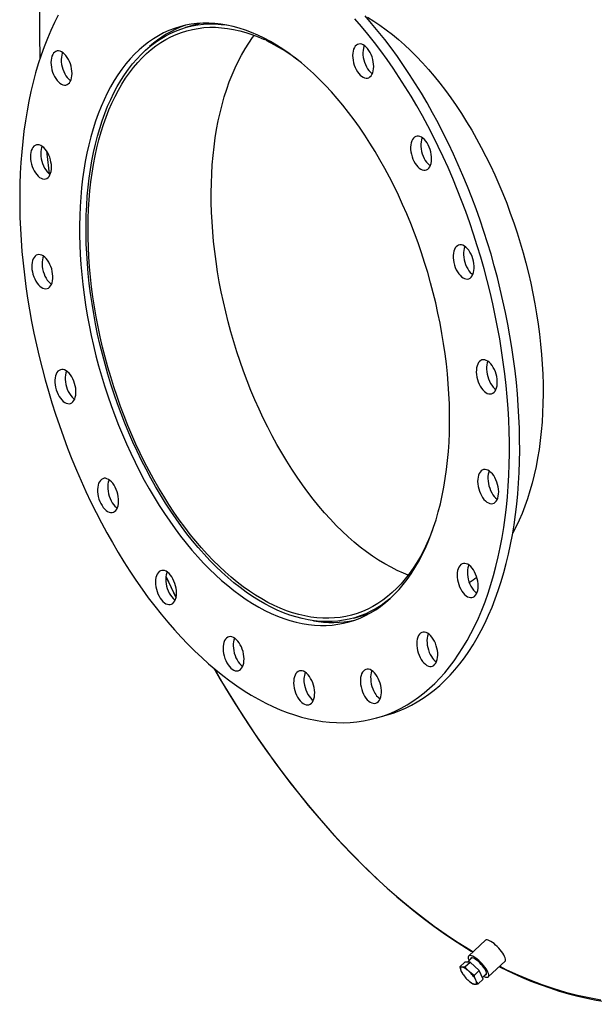
# Model space of a CAD drawing. Units: inches. Extents: x 17 to 357, y 17 to 268.
# Drawn here: x 198 to 221, y 175 to 213 of the extents above; entities that cross this region are included whole.
import ezdxf

# ---------------------------------------------------------------- set-up
doc = ezdxf.new("R2010")
doc.units = ezdxf.units.IN
doc.header["$LTSCALE"] = 34
doc.header["$MEASUREMENT"] = 0

msp = doc.modelspace()

# ---------------------------------------------------------------- linework, layer by layer
at = {"color": 7, "linetype": 'Continuous', "lineweight": 25}
for p, q in [((205.4539, 212.9425), (204.8556, 212.7719)), ((207.9346, 212.2998), (207.9335, 212.3564)), ((207.9346, 212.2998), (208.0044, 212.3197)), ((208.0078, 212.3179), (208.0084, 212.2647)), ((211.4341, 189.6911), (212.0324, 189.8617)), ((212.3301, 185.7872), (212.7309, 185.9014)), ((216.5722, 177.0933), (215.9196, 176.4845)), ((216.0442, 176.4058), (215.8701, 176.2435)), ((215.5672, 176.0572), (215.7676, 176.2442)), ((215.972, 176.2428), (215.7676, 176.2442)), ((215.7716, 176.0558), (215.972, 176.2428)), ((216.3336, 175.9094), (215.972, 176.2428)), ((216.1332, 175.7225), (216.3336, 175.9094)), ((216.4909, 175.5774), (216.3336, 175.9094)), ((216.687, 175.6619), (217.3396, 176.2707)), ((217.1314, 176.0765), (217.3755, 175.9562)), ((215.6791, 175.7864), (215.6852, 175.7772)), ((216.2905, 175.3905), (216.4909, 175.5774)), ((216.4592, 175.6443), (216.6172, 175.7916)), ((215.9652, 175.4771), (215.9704, 175.4731))]:
    msp.add_line(p, q, dxfattribs=at)
at = {"color": 7, "linetype": 'Continuous', "lineweight": 25, "flags": 128}
for points in [[(199.8793, 213.2588), (199.7317, 212.965), (199.5912, 212.6611), (199.4578, 212.3473), (199.3318, 212.0238), (199.2132, 211.691), (199.1021, 211.3492), (198.9987, 210.9985), (198.903, 210.6394), (198.815, 210.2722), (198.735, 209.8971), (198.6628, 209.5145), (198.5987, 209.1246), (198.5426, 208.728), (198.4946, 208.3248), (198.4548, 207.9155), (198.4232, 207.5003), (198.3997, 207.0797), (198.3845, 206.654), (198.3776, 206.2236), (198.3788, 205.7888), (198.3884, 205.3501), (198.4061, 204.9077), (198.4321, 204.4622), (198.4663, 204.0138), (198.5086, 203.5629), (198.5591, 203.11), (198.6177, 202.6555), (198.6843, 202.1996), (198.7589, 201.7429), (198.8414, 201.2857), (198.9318, 200.8283), (199.0299, 200.3713), (199.1357, 199.915), (199.2491, 199.4598), (199.37, 199.006), (199.4983, 198.5541), (199.6339, 198.1045), (199.7766, 197.6575), (199.9264, 197.2135), (200.0831, 196.773), (200.2466, 196.3362), (200.4167, 195.9036), (200.5932, 195.4756), (200.7762, 195.0525), (200.9653, 194.6346), (201.1604, 194.2224), (201.3614, 193.8162), (201.568, 193.4163), (201.7802, 193.0231), (201.9976, 192.637), (202.2202, 192.2582), (202.4477, 191.8871), (202.6799, 191.5239), (202.9167, 191.1692), (203.1579, 190.823), (203.4031, 190.4857), (203.6523, 190.1577), (203.9051, 189.8392), (204.1615, 189.5304), (204.4211, 189.2317), (204.6837, 188.9433), (204.9492, 188.6654), (205.2172, 188.3983), (205.4876, 188.1422), (205.7601, 187.8973), (206.0345, 187.6639), (206.3105, 187.4421), (206.588, 187.2322), (206.8666, 187.0343), (207.1461, 186.8485), (207.4264, 186.6752), (207.707, 186.5143), (207.9879, 186.366), (208.2688, 186.2306), (208.5493, 186.108), (208.8294, 185.9984), (209.1087, 185.9018), (209.3869, 185.8185), (209.664, 185.7483), (209.9395, 185.6915), (210.2133, 185.648), (210.4852, 185.6179), (210.7549, 185.6012), (211.0222, 185.598), (211.2868, 185.6081), (211.5485, 185.6317), (211.8071, 185.6687), (212.0624, 185.719), (212.3142, 185.7827), (212.5621, 185.8596), (212.8061, 185.9498), (213.0459, 186.053), (213.2813, 186.1693), (213.5121, 186.2985), (213.7381, 186.4406), (213.9592, 186.5953), (214.175, 186.7626), (214.3854, 186.9424), (214.5904, 187.1344), (214.7895, 187.3385), (214.9828, 187.5545), (215.17, 187.7823), (215.351, 188.0216), (215.5256, 188.2723), (215.6937, 188.5341), (215.855, 188.8067), (216.0096, 189.0901), (216.1572, 189.3838), (216.2977, 189.6877), (216.4311, 190.0015), (216.5571, 190.325), (216.6757, 190.6578), (216.7868, 190.9996), (216.8902, 191.3503), (216.9859, 191.7094), (217.0739, 192.0766), (217.1539, 192.4517), (217.2261, 192.8344), (217.2902, 193.2242), (217.3463, 193.6208), (217.3943, 194.024), (217.4341, 194.4334), (217.4657, 194.8485), (217.4892, 195.2691), (217.5044, 195.6948), (217.5113, 196.1252), (217.5101, 196.56)], [(199.151, 213.453), (199.1478, 212.8897), (199.1521, 212.3226), (199.1638, 211.752), (199.1705, 211.5523)], [(199.1495, 213.1144), (199.1524, 212.3894), (199.1675, 211.6585), (199.1704, 211.563)], [(215.1747, 197.6866), (215.1659, 198.0684), (215.1488, 198.4537), (215.1235, 198.8421), (215.0901, 199.2332), (215.0485, 199.6266), (214.9987, 200.0216), (214.9409, 200.418), (214.8752, 200.8153), (214.8015, 201.213), (214.72, 201.6106), (214.6308, 202.0078), (214.5339, 202.4039), (214.4296, 202.7987), (214.3178, 203.1916), (214.1987, 203.5823), (214.0726, 203.9701), (213.9394, 204.3548), (213.7994, 204.7359), (213.6527, 205.1129), (213.4995, 205.4854), (213.3399, 205.853), (213.1742, 206.2152), (213.0025, 206.5717), (212.8251, 206.922), (212.6421, 207.2658), (212.4537, 207.6026), (212.2602, 207.9321), (212.0618, 208.2539), (211.8586, 208.5676), (211.651, 208.8729), (211.4392, 209.1693), (211.2234, 209.4567), (211.0038, 209.7346), (210.7808, 210.0027), (210.5545, 210.2608), (210.3252, 210.5085), (210.0932, 210.7456), (209.8588, 210.9717), (209.6222, 211.1866), (209.3836, 211.3902), (209.1434, 211.582), (208.9019, 211.762), (208.6593, 211.93), (208.4158, 212.0856), (208.1718, 212.2288), (207.9276, 212.3594), (207.6833, 212.4772), (207.4394, 212.5821), (207.196, 212.674), (206.9535, 212.7528), (206.7122, 212.8184), (206.4722, 212.8706), (206.2339, 212.9096), (205.9976, 212.9351), (205.7635, 212.9473), (205.5319, 212.946), (205.303, 212.9312), (205.0771, 212.9031), (204.8545, 212.8615), (204.6355, 212.8067), (204.4202, 212.7385), (204.2089, 212.6572), (204.0019, 212.5628), (203.7994, 212.4553), (203.6017, 212.335), (203.4088, 212.202), (203.2212, 212.0564), (203.0389, 211.8983), (202.8623, 211.7281), (202.6914, 211.5457), (202.5266, 211.3516), (202.3679, 211.1458), (202.2156, 210.9287), (202.0698, 210.7004), (201.9307, 210.4613), (201.7985, 210.2116), (201.6733, 209.9515), (201.5552, 209.6815), (201.4445, 209.4017), (201.3411, 209.1125), (201.2453, 208.8143), (201.1572, 208.5074), (201.0767, 208.1921), (201.0042, 207.8688), (200.9395, 207.5378), (200.8828, 207.1996), (200.8342, 206.8546), (200.7937, 206.503), (200.7614, 206.1454), (200.7372, 205.7821), (200.7213, 205.4135), (200.7136, 205.0401), (200.7142, 204.6623), (200.723, 204.2805), (200.7401, 203.8951), (200.7653, 203.5067), (200.7988, 203.1156), (200.8404, 202.7223), (200.8902, 202.3272), (200.948, 201.9308), (201.0137, 201.5335), (201.0874, 201.1358), (201.1689, 200.7382), (201.2581, 200.3411), (201.355, 199.9449), (201.4593, 199.5501), (201.5711, 199.1572), (201.6902, 198.7666), (201.8163, 198.3787), (201.9495, 197.994), (202.0895, 197.6129), (202.2362, 197.236), (202.3894, 196.8635), (202.549, 196.4959), (202.7147, 196.1336), (202.8864, 195.7771), (203.0638, 195.4268), (203.2468, 195.083), (203.4352, 194.7462), (203.6287, 194.4167), (203.8271, 194.0949), (204.0303, 193.7812), (204.2379, 193.476), (204.4497, 193.1795), (204.6655, 192.8921), (204.8851, 192.6142), (205.1081, 192.3461), (205.3344, 192.088), (205.5637, 191.8403), (205.7957, 191.6033), (206.0301, 191.3771), (206.2667, 191.1622), (206.5053, 190.9587), (206.7455, 190.7668), (206.987, 190.5868), (207.2296, 190.4189), (207.4731, 190.2632), (207.7171, 190.12), (207.9613, 189.9895), (208.2056, 189.8716), (208.4495, 189.7667), (208.6928, 189.6748), (208.9354, 189.596), (209.1767, 189.5305), (209.4167, 189.4782), (209.655, 189.4393), (209.8913, 189.4137), (210.1254, 189.4016), (210.357, 189.4029), (210.5859, 189.4176), (210.8118, 189.4458), (211.0344, 189.4873), (211.2534, 189.5422), (211.4687, 189.6103), (211.68, 189.6916), (211.887, 189.7861), (212.0895, 189.8935), (212.2872, 190.0138), (212.4801, 190.1468), (212.6677, 190.2925), (212.85, 190.4505), (213.0266, 190.6208), (213.1975, 190.8031), (213.3623, 190.9972), (213.521, 191.203), (213.6733, 191.4201), (213.8191, 191.6484), (213.9582, 191.8875), (214.0904, 192.1373), (214.2156, 192.3973), (214.3337, 192.6674), (214.4444, 192.9471), (214.5478, 193.2363), (214.6436, 193.5345), (214.7317, 193.8414), (214.8122, 194.1567), (214.8847, 194.48), (214.9494, 194.811), (215.0061, 195.1492), (215.0547, 195.4943), (215.0952, 195.8458), (215.1275, 196.2035), (215.1517, 196.5668), (215.1676, 196.9353), (215.1753, 197.3087), (215.1747, 197.6866)], [(212.8345, 190.4364), (212.688, 190.3212), (212.4971, 190.1858), (212.3012, 190.0632), (212.1006, 189.9534), (211.8953, 189.8566), (211.6858, 189.7728), (211.4722, 189.7022), (211.2547, 189.6449), (211.0337, 189.6009), (210.8094, 189.5702), (210.582, 189.553), (210.3518, 189.5492), (210.1191, 189.5588), (209.8841, 189.5818), (209.6471, 189.6183), (209.4084, 189.668), (209.1682, 189.7311), (208.9268, 189.8074), (208.6846, 189.8968), (208.4417, 189.9993), (208.1985, 190.1147), (207.9552, 190.2428), (207.7122, 190.3836), (207.4696, 190.5368), (207.2278, 190.7024), (206.9871, 190.88), (206.7477, 191.0696), (206.5099, 191.2708), (206.274, 191.4835), (206.0402, 191.7074), (205.8089, 191.9422), (205.5802, 192.1877), (205.3545, 192.4436), (205.132, 192.7096), (204.9129, 192.9855), (204.6976, 193.2707), (204.4863, 193.5652), (204.2791, 193.8684), (204.0764, 194.1801), (203.8784, 194.5), (203.6852, 194.8275), (203.4972, 195.1625), (203.3146, 195.5044), (203.1374, 195.8528), (202.9661, 196.2075), (202.8007, 196.5679), (202.6414, 196.9338), (202.4885, 197.3045), (202.3421, 197.6798), (202.2023, 198.0591), (202.0694, 198.4421), (201.9435, 198.8283), (201.8246, 199.2172), (201.7131, 199.6085), (201.6089, 200.0016), (201.5123, 200.3962), (201.4233, 200.7917), (201.342, 201.1877), (201.2685, 201.5838), (201.203, 201.9795), (201.1454, 202.3743), (201.0959, 202.7678), (201.0544, 203.1595), (201.0211, 203.549), (200.996, 203.9358), (200.9792, 204.3196), (200.9705, 204.6998), (200.9701, 205.076), (200.978, 205.4477), (200.9941, 205.8147), (201.0184, 206.1763), (201.0509, 206.5323), (201.0916, 206.8822), (201.1403, 207.2256), (201.1972, 207.5621), (201.262, 207.8913), (201.3347, 208.2129), (201.4153, 208.5264), (201.5035, 208.8316), (201.5995, 209.128), (201.7029, 209.4153), (201.8138, 209.6933), (201.9319, 209.9615), (202.0572, 210.2196), (202.1894, 210.4675), (202.3285, 210.7047), (202.4743, 210.931), (202.6267, 211.1462), (202.7853, 211.35), (202.9502, 211.5421), (203.121, 211.7224), (203.2975, 211.8907), (203.4797, 212.0467), (203.6672, 212.1902), (203.8598, 212.3212), (204.0574, 212.4394), (204.2597, 212.5447), (204.4664, 212.637), (204.6774, 212.7162), (204.8924, 212.7822), (205.1111, 212.8349), (205.3333, 212.8743), (205.5587, 212.9003), (205.7871, 212.9129), (206.0182, 212.9121), (206.2517, 212.8978), (206.4384, 212.877)], [(217.5101, 196.56), (217.5005, 196.9987), (217.4828, 197.4411), (217.4568, 197.8866), (217.4226, 198.335), (217.3803, 198.7859), (217.3298, 199.2388), (217.2712, 199.6934), (217.2046, 200.1492), (217.13, 200.6059), (217.0475, 201.0632), (216.9571, 201.5205), (216.859, 201.9775), (216.7532, 202.4338), (216.6398, 202.8891), (216.5189, 203.3428), (216.3906, 203.7947), (216.255, 204.2444), (216.1123, 204.6914), (215.9625, 205.1353), (215.8058, 205.5759), (215.6423, 206.0126), (215.4722, 206.4452), (215.2957, 206.8732), (215.1127, 207.2964), (214.9236, 207.7142), (214.7285, 208.1264), (214.5275, 208.5326), (214.3209, 208.9325), (214.1087, 209.3257), (213.8913, 209.7119), (213.6687, 210.0907), (213.4412, 210.4618), (213.2089, 210.8249), (212.9722, 211.1797), (212.731, 211.5258), (212.4858, 211.8631), (212.2366, 212.1911), (211.9838, 212.5097), (211.7274, 212.8184), (211.4678, 213.1171)], [(217.9108, 196.6742), (217.9013, 197.113), (217.8835, 197.5553), (217.8576, 198.0009), (217.8234, 198.4493), (217.781, 198.9001), (217.7305, 199.353), (217.672, 199.8076), (217.6054, 200.2634), (217.5308, 200.7202), (217.4483, 201.1774), (217.3579, 201.6347), (217.2598, 202.0917), (217.1539, 202.5481), (217.0405, 203.0033), (216.9196, 203.4571), (216.7913, 203.909), (216.6558, 204.3586), (216.513, 204.8056), (216.3633, 205.2495), (216.2066, 205.6901), (216.0431, 206.1268), (215.873, 206.5594), (215.6964, 206.9875), (215.5135, 207.4106), (215.3244, 207.8284), (215.1293, 208.2406), (214.9283, 208.6469), (214.7217, 209.0467), (214.5095, 209.4399), (214.2921, 209.8261), (214.0695, 210.2049), (213.842, 210.576), (213.6097, 210.9391), (213.3729, 211.2939), (213.1318, 211.6401), (212.8865, 211.9773), (212.6374, 212.3053), (212.3845, 212.6239), (212.1282, 212.9326), (211.8686, 213.2314)], [(211.9651, 213.1747), (212.2096, 213.0247), (212.4533, 212.8622), (212.6961, 212.6874), (212.9376, 212.5006), (213.1776, 212.3019), (213.4158, 212.0916), (213.6519, 211.8699), (213.8857, 211.6371), (214.1169, 211.3934), (214.3451, 211.1391), (214.5702, 210.8745), (214.7919, 210.6), (215.01, 210.3158), (215.2241, 210.0222), (215.4341, 209.7197), (215.6396, 209.4085), (215.8405, 209.089), (216.0366, 208.7616), (216.2275, 208.4266), (216.4131, 208.0845), (216.5932, 207.7357), (216.7675, 207.3804), (216.9359, 207.0192), (217.0982, 206.6525), (217.2541, 206.2807), (217.4035, 205.9042), (217.5463, 205.5234), (217.6822, 205.1388), (217.8111, 204.7509), (217.9328, 204.36), (218.0473, 203.9667), (218.1543, 203.5713), (218.2538, 203.1744), (218.3457, 202.7764), (218.4298, 202.3778), (218.506, 201.979), (218.5742, 201.5804), (218.6345, 201.1826), (218.6866, 200.786), (218.7306, 200.391), (218.7664, 199.9982), (218.7939, 199.6079), (218.8132, 199.2206), (218.8241, 198.8368), (218.8268, 198.4569), (218.8211, 198.0813), (218.8071, 197.7106), (218.7848, 197.345), (218.7542, 196.985), (218.7154, 196.6311), (218.6684, 196.2836), (218.6133, 195.9429), (218.5501, 195.6095), (218.4789, 195.2838), (218.3997, 194.966), (218.3128, 194.6566), (218.2181, 194.3559), (218.1158, 194.0643), (218.006, 193.7821), (217.8889, 193.5096), (217.7645, 193.2472), (217.6359, 193.0005)], [(214.5119, 193.1324), (214.4066, 192.8687), (214.2893, 192.6019), (214.1648, 192.3452), (214.0333, 192.0988), (213.895, 191.863), (213.7499, 191.6381), (213.5984, 191.4243), (213.4405, 191.222), (213.2765, 191.0312), (213.1065, 190.8524), (212.9308, 190.6855), (212.7495, 190.531), (212.5628, 190.3889), (212.371, 190.2593), (212.1743, 190.1426), (211.9729, 190.0387), (211.7671, 189.9478), (211.557, 189.87), (211.343, 189.8055), (211.1253, 189.7542), (210.9041, 189.7163), (210.6797, 189.6917), (210.4524, 189.6805), (210.2223, 189.6828), (209.9899, 189.6985), (209.7553, 189.7276), (209.5188, 189.7701), (209.2808, 189.8258), (209.0414, 189.8949), (208.801, 189.9771), (208.5598, 190.0724), (208.3182, 190.1806), (208.0763, 190.3017), (207.8345, 190.4355), (207.5931, 190.5819), (207.3523, 190.7406), (207.1125, 190.9115), (206.8738, 191.0944), (206.6366, 191.2891), (206.4012, 191.4953), (206.1678, 191.7129), (205.9367, 191.9415), (205.7081, 192.1809), (205.4824, 192.4309), (205.2598, 192.691), (205.0406, 192.9611), (204.8249, 193.2408), (204.6131, 193.5298), (204.4054, 193.8277), (204.2021, 194.1342), (204.0033, 194.449), (203.8093, 194.7717), (203.6204, 195.1019), (203.4368, 195.4391), (203.2586, 195.7832), (203.0861, 196.1335), (202.9195, 196.4898), (202.7589, 196.8516), (202.6046, 197.2185), (202.4567, 197.59), (202.3155, 197.9658), (202.181, 198.3454), (202.0535, 198.7283), (201.933, 199.1141), (201.8198, 199.5024), (201.7139, 199.8927), (201.6154, 200.2846), (201.5246, 200.6775), (201.4415, 201.0711), (201.3661, 201.4649), (201.2986, 201.8585), (201.2391, 202.2512), (201.1876, 202.6429), (201.1442, 203.0328), (201.109, 203.4207), (201.0819, 203.806), (201.063, 204.1884), (201.0523, 204.5673), (201.0499, 204.9423), (201.0557, 205.313), (201.0698, 205.679), (201.0921, 206.0398), (201.1226, 206.395), (201.1612, 206.7442), (201.208, 207.087), (201.2628, 207.423), (201.3256, 207.7518), (201.3964, 208.073), (201.4749, 208.3863), (201.5613, 208.6913), (201.6553, 208.9876), (201.7568, 209.2748), (201.8657, 209.5528), (201.982, 209.821), (202.1054, 210.0793), (202.2358, 210.3273), (202.3731, 210.5648), (202.5171, 210.7913), (202.6677, 211.0068), (202.8246, 211.2109), (202.9877, 211.4035), (203.1568, 211.5842), (203.3317, 211.7528), (203.5121, 211.9093), (203.698, 212.0533), (203.889, 212.1847), (204.085, 212.3035), (204.2857, 212.4093), (204.4908, 212.5022), (204.7003, 212.582), (204.9137, 212.6486), (205.1309, 212.7019), (205.3515, 212.7419), (205.5755, 212.7685), (205.8024, 212.7817), (206.032, 212.7815), (206.2641, 212.7678), (206.4984, 212.7408), (206.7346, 212.7003), (206.9724, 212.6466), (207.2116, 212.5796), (207.4519, 212.4994), (207.6929, 212.4061), (207.9346, 212.2998), (207.9346, 212.2998)], [(213.556, 191.3681), (213.369, 191.4431), (213.1273, 191.5513), (212.8855, 191.6724), (212.6437, 191.8062), (212.4022, 191.9526), (212.1615, 192.1113), (211.9216, 192.2822), (211.6829, 192.4651), (211.4458, 192.6598), (211.2103, 192.8661), (210.9769, 193.0836), (210.7458, 193.3122), (210.5173, 193.5516), (210.2916, 193.8016), (210.069, 194.0617), (209.8497, 194.3318), (209.634, 194.6115), (209.4222, 194.9005), (209.2146, 195.1984), (209.0112, 195.5049), (208.8124, 195.8197), (208.6185, 196.1424), (208.4296, 196.4726), (208.2459, 196.8099), (208.0677, 197.1539), (207.8952, 197.5042), (207.7286, 197.8605), (207.568, 198.2223), (207.4138, 198.5892), (207.2659, 198.9607), (207.1246, 199.3365), (206.9902, 199.7161), (206.8626, 200.099), (206.7422, 200.4848), (206.6289, 200.8731), (206.523, 201.2634), (206.4246, 201.6553), (206.3338, 202.0483), (206.2506, 202.4419), (206.1753, 202.8356), (206.1078, 203.2292), (206.0483, 203.622), (205.9968, 204.0136), (205.9534, 204.4035), (205.9181, 204.7914), (205.891, 205.1767), (205.8721, 205.5591), (205.8615, 205.938), (205.859, 206.313), (205.8649, 206.6837), (205.8789, 207.0497), (205.9012, 207.4105), (205.9317, 207.7657), (205.9704, 208.1149), (206.0171, 208.4577), (206.0719, 208.7937), (206.1348, 209.1225), (206.2055, 209.4437), (206.2841, 209.757), (206.3704, 210.062), (206.4644, 210.3583), (206.5659, 210.6456), (206.6749, 210.9235), (206.7911, 211.1918), (206.9146, 211.45), (207.045, 211.698), (207.1823, 211.9355), (207.3263, 212.1621), (207.4768, 212.3775), (207.5428, 212.4657)], [(212.1902, 211.0776), (212.2032, 211.1593), (212.2079, 211.2472), (212.2042, 211.3396), (212.1923, 211.4344), (212.1723, 211.5299), (212.1447, 211.624), (212.11, 211.7149), (212.0689, 211.8006), (212.0223, 211.8795), (211.9711, 211.9499), (211.9163, 212.0104), (211.8591, 212.0598), (211.8006, 212.097), (211.7421, 212.1214), (211.6847, 212.1324), (211.6295, 212.1297), (211.5778, 212.1135), (211.5305, 212.0841), (211.4886, 212.042), (211.4531, 211.9882), (211.4245, 211.9237), (211.4035, 211.8498), (211.3905, 211.7681), (211.3857, 211.6801), (211.3894, 211.5878), (211.4013, 211.4929), (211.4213, 211.3975), (211.4489, 211.3034), (211.4836, 211.2125), (211.5247, 211.1268), (211.5713, 211.0479), (211.6225, 210.9775), (211.6773, 210.917), (211.7345, 210.8676), (211.793, 210.8303), (211.8515, 210.806), (211.9089, 210.795), (211.9641, 210.7976), (212.0158, 210.8138), (212.0631, 210.8433), (212.105, 210.8853), (212.1406, 210.9392), (212.1691, 211.0037), (212.1902, 211.0776)], [(200.1298, 211.7381), (200.0726, 211.7874), (200.0141, 211.8247), (199.9556, 211.8491), (199.8982, 211.86), (199.843, 211.8574), (199.7913, 211.8412), (199.744, 211.8117), (199.7022, 211.7697), (199.6666, 211.7159), (199.638, 211.6513), (199.617, 211.5775), (199.604, 211.4957), (199.5992, 211.4078), (199.6029, 211.3155), (199.6148, 211.2206), (199.6348, 211.1251), (199.6624, 211.031), (199.6971, 210.9402), (199.7382, 210.8544), (199.7848, 210.7756), (199.8361, 210.7051), (199.8908, 210.6446), (199.948, 210.5952), (200.0065, 210.558), (200.065, 210.5336), (200.1224, 210.5227), (200.1776, 210.5253), (200.2293, 210.5415), (200.2766, 210.5709), (200.3185, 210.613), (200.3541, 210.6668), (200.3826, 210.7314), (200.4037, 210.8052), (200.4167, 210.887), (200.4214, 210.9749), (200.4178, 211.0672), (200.4058, 211.1621), (200.3858, 211.2576), (200.3582, 211.3517), (200.3235, 211.4425), (200.2824, 211.5283), (200.2358, 211.6071), (200.1846, 211.6775), (200.1298, 211.7381)], [(200.0531, 211.8013), (200.0387, 211.7656), (200.0177, 211.6917), (200.0047, 211.61), (200, 211.522), (200.0036, 211.4297), (200.0156, 211.3348), (200.0355, 211.2394), (200.0632, 211.1452), (200.0979, 211.0544), (200.139, 210.9687), (200.1856, 210.8898), (200.2368, 210.8194), (200.2916, 210.7589), (200.3488, 210.7095), (200.3683, 210.6956)], [(211.8396, 212.0737), (211.8252, 212.0379), (211.8042, 211.964), (211.7912, 211.8823), (211.7865, 211.7944), (211.7901, 211.702), (211.8021, 211.6071), (211.822, 211.5117), (211.8497, 211.4176), (211.8844, 211.3267), (211.9255, 211.241), (211.9721, 211.1621), (212.0233, 211.0917), (212.0781, 211.0312), (212.1353, 210.9818), (212.1548, 210.9679)], [(214.3972, 207.3285), (214.4273, 207.391), (214.4498, 207.4631), (214.4644, 207.5434), (214.4708, 207.6302), (214.4689, 207.7218), (214.4586, 207.8164), (214.4402, 207.9119), (214.4141, 208.0064), (214.3807, 208.098), (214.3408, 208.1849), (214.2952, 208.2653), (214.2449, 208.3376), (214.1907, 208.4002), (214.1339, 208.4519), (214.0756, 208.4916), (214.017, 208.5186), (213.9592, 208.5323), (213.9036, 208.5323), (213.851, 208.5188), (213.8028, 208.492), (213.7598, 208.4524), (213.7229, 208.4008), (213.6928, 208.3384), (213.6703, 208.2663), (213.6556, 208.186), (213.6492, 208.0991), (213.6512, 208.0075), (213.6615, 207.913), (213.6799, 207.8175), (213.706, 207.723), (213.7394, 207.6313), (213.7793, 207.5444), (213.8248, 207.464), (213.8752, 207.3918), (213.9294, 207.3292), (213.9862, 207.2775), (214.0445, 207.2378), (214.1031, 207.2108), (214.1608, 207.1971), (214.2165, 207.197), (214.269, 207.2105), (214.3173, 207.2374), (214.3603, 207.277), (214.3972, 207.3285)], [(214.1028, 208.4747), (214.0936, 208.4526), (214.071, 208.3805), (214.0564, 208.3002), (214.05, 208.2134), (214.052, 208.1218), (214.0623, 208.0272), (214.0807, 207.9317), (214.1068, 207.8372), (214.1401, 207.7456), (214.18, 207.6586), (214.2256, 207.5783), (214.276, 207.506), (214.3301, 207.4434), (214.3869, 207.3917), (214.418, 207.3689)], [(199.2003, 208.1608), (199.1419, 208.1825), (199.0848, 208.1908), (199.0303, 208.1854), (198.9793, 208.1665), (198.9331, 208.1345), (198.8924, 208.09), (198.8581, 208.0339), (198.831, 207.9674), (198.8116, 207.8919), (198.8002, 207.8088), (198.7972, 207.7198), (198.8025, 207.6268), (198.816, 207.5317), (198.8376, 207.4363), (198.8667, 207.3427), (198.9027, 207.2527), (198.945, 207.1682), (198.9926, 207.0909), (199.0446, 207.0224), (199.1, 206.964), (199.1575, 206.917), (199.2161, 206.8822), (199.2745, 206.8605), (199.3316, 206.8523), (199.3861, 206.8577), (199.4371, 206.8765), (199.4833, 206.9085), (199.524, 206.953), (199.5582, 207.0091), (199.5854, 207.0756), (199.6048, 207.1512), (199.6162, 207.2343), (199.6192, 207.3232), (199.6139, 207.4162), (199.6003, 207.5114), (199.5788, 207.6067), (199.5497, 207.7003), (199.5136, 207.7903), (199.4714, 207.8748), (199.4238, 207.9521), (199.3717, 208.0207), (199.3164, 208.079), (199.2589, 208.1261), (199.2003, 208.1608)], [(199.251, 208.1315), (199.2318, 208.0817), (199.2124, 208.0061), (199.201, 207.923), (199.1979, 207.834), (199.2032, 207.741), (199.2168, 207.6459), (199.2384, 207.5505), (199.2675, 207.4569), (199.3035, 207.367), (199.3458, 207.2825), (199.3934, 207.2052), (199.4454, 207.1366), (199.5007, 207.0782), (199.5583, 207.0312), (199.5662, 207.0258)], [(215.9726, 202.9771), (216.0168, 203.0142), (216.055, 203.0634), (216.0864, 203.1238), (216.1105, 203.1941), (216.1268, 203.2729), (216.1348, 203.3585), (216.1345, 203.4493), (216.1259, 203.5434), (216.1091, 203.6389), (216.0845, 203.7338), (216.0525, 203.8261), (216.0139, 203.9141), (215.9694, 203.996), (215.9199, 204.0699), (215.8664, 204.1346), (215.81, 204.1886), (215.7519, 204.2308), (215.6933, 204.2604), (215.6353, 204.2767), (215.5791, 204.2795), (215.5258, 204.2687), (215.4767, 204.2445), (215.4325, 204.2074), (215.3943, 204.1582), (215.3629, 204.0978), (215.3388, 204.0275), (215.3225, 203.9487), (215.3144, 203.8631), (215.3147, 203.7723), (215.3234, 203.6782), (215.3402, 203.5827), (215.3648, 203.4878), (215.3968, 203.3954), (215.4354, 203.3075), (215.4799, 203.2256), (215.5294, 203.1516), (215.5829, 203.087), (215.6392, 203.033), (215.6973, 202.9908), (215.756, 202.9612), (215.814, 202.9449), (215.8702, 202.9421), (215.9234, 202.9529), (215.9726, 202.9771)], [(215.7674, 204.2208), (215.7636, 204.212), (215.7395, 204.1417), (215.7233, 204.0629), (215.7152, 203.9773), (215.7155, 203.8865), (215.7241, 203.7924), (215.7409, 203.6969), (215.7656, 203.6021), (215.7975, 203.5097), (215.8362, 203.4217), (215.8807, 203.3399), (215.9302, 203.2659), (215.9836, 203.2012), (216.04, 203.1473), (216.0826, 203.1151)], [(199.1267, 203.8997), (199.0728, 203.8916), (199.0227, 203.87), (198.9775, 203.8355), (198.938, 203.7886), (198.9052, 203.7303), (198.8796, 203.6619), (198.8617, 203.5847), (198.852, 203.5003), (198.8506, 203.4103), (198.8576, 203.3168), (198.8728, 203.2214), (198.8959, 203.1263), (198.9264, 203.0332), (198.9638, 202.9442), (199.0072, 202.861), (199.0558, 202.7854), (199.1085, 202.7187), (199.1644, 202.6625), (199.2222, 202.6179), (199.2809, 202.5857), (199.3391, 202.5667), (199.3958, 202.5611), (199.4497, 202.5692), (199.4998, 202.5908), (199.545, 202.6254), (199.5844, 202.6722), (199.6173, 202.7305), (199.6429, 202.7989), (199.6608, 202.8761), (199.6705, 202.9605), (199.6719, 203.0505), (199.6649, 203.144), (199.6497, 203.2394), (199.6266, 203.3345), (199.5961, 203.4276), (199.5587, 203.5166), (199.5153, 203.5998), (199.4667, 203.6755), (199.414, 203.7421), (199.3581, 203.7983), (199.3002, 203.8429), (199.2416, 203.8751), (199.1834, 203.8941), (199.1267, 203.8997)], [(199.304, 203.8404), (199.2803, 203.7761), (199.2625, 203.6989), (199.2528, 203.6145), (199.2514, 203.5246), (199.2583, 203.431), (199.2735, 203.3357), (199.2966, 203.2405), (199.3272, 203.1475), (199.3645, 203.0584), (199.4079, 202.9753), (199.4565, 202.8996), (199.5093, 202.833), (199.5652, 202.7768), (199.6192, 202.7347)], [(216.7622, 198.4492), (216.8161, 198.4573), (216.8662, 198.4788), (216.9114, 198.5134), (216.9509, 198.5603), (216.9837, 198.6185), (217.0093, 198.6869), (217.0272, 198.7641), (217.0369, 198.8486), (217.0383, 198.9385), (217.0313, 199.0321), (217.0161, 199.1274), (216.993, 199.2226), (216.9625, 199.3156), (216.9251, 199.4046), (216.8817, 199.4878), (216.8331, 199.5635), (216.7804, 199.6301), (216.7245, 199.6863), (216.6667, 199.7309), (216.608, 199.7631), (216.5498, 199.7821), (216.4931, 199.7877), (216.4392, 199.7796), (216.3891, 199.758), (216.3439, 199.7235), (216.3045, 199.6766), (216.2716, 199.6183), (216.246, 199.5499), (216.2281, 199.4727), (216.2184, 199.3883), (216.217, 199.2984), (216.224, 199.2048), (216.2392, 199.1094), (216.2623, 199.0143), (216.2928, 198.9213), (216.3302, 198.8322), (216.3736, 198.749), (216.4222, 198.6734), (216.4749, 198.6068), (216.5308, 198.5506), (216.5887, 198.5059), (216.6473, 198.4737), (216.7055, 198.4547), (216.7622, 198.4492)], [(199.9163, 199.3718), (199.8721, 199.3347), (199.8339, 199.2854), (199.8025, 199.225), (199.7784, 199.1547), (199.7621, 199.0759), (199.7541, 198.9903), (199.7544, 198.8995), (199.763, 198.8054), (199.7798, 198.7099), (199.8044, 198.6151), (199.8364, 198.5227), (199.875, 198.4347), (199.9195, 198.3529), (199.969, 198.2789), (200.0225, 198.2142), (200.0789, 198.1603), (200.137, 198.1181), (200.1956, 198.0885), (200.2536, 198.0721), (200.3098, 198.0693), (200.3631, 198.0801), (200.4122, 198.1043), (200.4564, 198.1414), (200.4946, 198.1906), (200.526, 198.251), (200.5501, 198.3213), (200.5664, 198.4001), (200.5744, 198.4858), (200.5742, 198.5766), (200.5655, 198.6707), (200.5487, 198.7661), (200.5241, 198.861), (200.4921, 198.9534), (200.4535, 199.0414), (200.409, 199.1232), (200.3595, 199.1972), (200.306, 199.2618), (200.2497, 199.3158), (200.1916, 199.358), (200.1329, 199.3876), (200.0749, 199.4039), (200.0187, 199.4068), (199.9655, 199.396), (199.9163, 199.3718)], [(216.6705, 199.7284), (216.6467, 199.6641), (216.6289, 199.5869), (216.6192, 199.5025), (216.6178, 199.4126), (216.6248, 199.319), (216.64, 199.2237), (216.6631, 199.1285), (216.6936, 199.0355), (216.7309, 198.9465), (216.7744, 198.8633), (216.8229, 198.7876), (216.8757, 198.721), (216.9316, 198.6648), (216.9856, 198.6227)], [(200.2071, 199.348), (200.2032, 199.3393), (200.1791, 199.269), (200.1629, 199.1902), (200.1548, 199.1045), (200.1551, 199.0137), (200.1638, 198.9196), (200.1806, 198.8242), (200.2052, 198.7293), (200.2371, 198.6369), (200.2758, 198.5489), (200.3203, 198.4671), (200.3698, 198.3931), (200.4233, 198.3285), (200.4796, 198.2745), (200.5222, 198.2423)], [(212.7309, 185.9014), (212.9629, 185.9739), (213.2069, 186.064), (213.4467, 186.1672), (213.6821, 186.2835), (213.9129, 186.4128), (214.1389, 186.5548), (214.3599, 186.7096), (214.5758, 186.8769), (214.7862, 187.0566), (214.9911, 187.2486), (215.1903, 187.4527), (215.3836, 187.6688), (215.5708, 187.8965), (215.7518, 188.1358), (215.9264, 188.3865), (216.0944, 188.6483), (216.2558, 188.921), (216.4104, 189.2043), (216.558, 189.498), (216.6985, 189.802), (216.8318, 190.1158), (216.9579, 190.4392), (217.0765, 190.772), (217.1875, 191.1139), (217.291, 191.4645), (217.3867, 191.8236), (217.4746, 192.1909), (217.5547, 192.566), (217.6268, 192.9486), (217.691, 193.3384), (217.747, 193.7351), (217.795, 194.1382), (217.8348, 194.5476), (217.8665, 194.9627), (217.8899, 195.3833), (217.9051, 195.809), (217.9121, 196.2394), (217.9108, 196.6742)], [(201.4917, 195.0203), (201.4616, 194.9578), (201.4391, 194.8857), (201.4245, 194.8054), (201.4181, 194.7186), (201.42, 194.627), (201.4303, 194.5325), (201.4487, 194.437), (201.4748, 194.3424), (201.5082, 194.2508), (201.5481, 194.1639), (201.5937, 194.0835), (201.644, 194.0113), (201.6982, 193.9487), (201.755, 193.897), (201.8133, 193.8572), (201.8719, 193.8302), (201.9296, 193.8166), (201.9853, 193.8165), (202.0379, 193.83), (202.0861, 193.8568), (202.1291, 193.8964), (202.166, 193.948), (202.1961, 194.0105), (202.2186, 194.0826), (202.2333, 194.1629), (202.2397, 194.2497), (202.2377, 194.3413), (202.2274, 194.4358), (202.209, 194.5313), (202.1829, 194.6259), (202.1495, 194.7175), (202.1096, 194.8044), (202.0641, 194.8848), (202.0137, 194.957), (201.9595, 195.0196), (201.9027, 195.0713), (201.8444, 195.1111), (201.7858, 195.138), (201.7281, 195.1517), (201.6724, 195.1518), (201.6199, 195.1383), (201.5716, 195.1115), (201.5286, 195.0719), (201.4917, 195.0203)], [(216.6886, 194.188), (216.747, 194.1663), (216.8041, 194.1581), (216.8586, 194.1634), (216.9096, 194.1823), (216.9558, 194.2143), (216.9965, 194.2588), (217.0308, 194.3149), (217.0579, 194.3814), (217.0773, 194.457), (217.0887, 194.5401), (217.0917, 194.629), (217.0864, 194.722), (217.0729, 194.8172), (217.0513, 194.9125), (217.0222, 195.0061), (216.9862, 195.0961), (216.9439, 195.1806), (216.8963, 195.2579), (216.8443, 195.3264), (216.7889, 195.3848), (216.7314, 195.4319), (216.6728, 195.4666), (216.6144, 195.4883), (216.5573, 195.4965), (216.5028, 195.4912), (216.4518, 195.4723), (216.4056, 195.4403), (216.3649, 195.3958), (216.3307, 195.3397), (216.3035, 195.2732), (216.2841, 195.1977), (216.2727, 195.1145), (216.2697, 195.0256), (216.275, 194.9326), (216.2886, 194.8374), (216.3101, 194.7421), (216.3392, 194.6485), (216.3753, 194.5585), (216.4175, 194.474), (216.4651, 194.3967), (216.5171, 194.3282), (216.5725, 194.2698), (216.63, 194.2228), (216.6886, 194.188)], [(216.7235, 195.4373), (216.7043, 195.3875), (216.6849, 195.3119), (216.6735, 195.2288), (216.6704, 195.1398), (216.6758, 195.0468), (216.6893, 194.9517), (216.7109, 194.8563), (216.74, 194.7627), (216.776, 194.6727), (216.8183, 194.5882), (216.8659, 194.5109), (216.9179, 194.4424), (216.9733, 194.384), (217.0308, 194.337), (217.0387, 194.3316)], [(201.8717, 195.0941), (201.8624, 195.0721), (201.8398, 194.9999), (201.8252, 194.9197), (201.8188, 194.8328), (201.8208, 194.7412), (201.8311, 194.6467), (201.8495, 194.5512), (201.8756, 194.4567), (201.909, 194.365), (201.9488, 194.2781), (201.9944, 194.1977), (202.0448, 194.1255), (202.0989, 194.0629), (202.1557, 194.0112), (202.1868, 193.9884)], [(215.7591, 190.6108), (215.8163, 190.5614), (215.8747, 190.5241), (215.9333, 190.4998), (215.9907, 190.4888), (216.0459, 190.4914), (216.0976, 190.5076), (216.1449, 190.5371), (216.1867, 190.5791), (216.2223, 190.633), (216.2509, 190.6975), (216.2719, 190.7714), (216.2849, 190.8531), (216.2897, 190.941), (216.286, 191.0334), (216.2741, 191.1282), (216.2541, 191.2237), (216.2265, 191.3178), (216.1918, 191.4087), (216.1507, 191.4944), (216.1041, 191.5733), (216.0528, 191.6437), (215.9981, 191.7042), (215.9409, 191.7536), (215.8824, 191.7908), (215.8239, 191.8152), (215.7665, 191.8262), (215.7113, 191.8235), (215.6596, 191.8073), (215.6123, 191.7779), (215.5704, 191.7358), (215.5348, 191.682), (215.5062, 191.6175), (215.4852, 191.5436), (215.4722, 191.4619), (215.4675, 191.3739), (215.4711, 191.2816), (215.4831, 191.1867), (215.5031, 191.0913), (215.5307, 190.9972), (215.5654, 190.9063), (215.6065, 190.8206), (215.6531, 190.7417), (215.7043, 190.6713), (215.7591, 190.6108)], [(215.9214, 191.7675), (215.907, 191.7317), (215.886, 191.6578), (215.873, 191.5761), (215.8683, 191.4882), (215.8719, 191.3958), (215.8838, 191.301), (215.9038, 191.2055), (215.9315, 191.1114), (215.9662, 191.0205), (216.0072, 190.9348), (216.0539, 190.8559), (216.1051, 190.7855), (216.1599, 190.725)], [(203.6987, 191.2713), (203.6857, 191.1895), (203.681, 191.1016), (203.6846, 191.0093), (203.6966, 190.9144), (203.7166, 190.8189), (203.7442, 190.7248), (203.7789, 190.634), (203.82, 190.5482), (203.8666, 190.4694), (203.9178, 190.3989), (203.9726, 190.3384), (204.0298, 190.289), (204.0883, 190.2518), (204.1468, 190.2274), (204.2042, 190.2165), (204.2594, 190.2191), (204.3111, 190.2353), (204.3584, 190.2647), (204.4003, 190.3068), (204.4358, 190.3606), (204.4644, 190.4252), (204.4854, 190.499), (204.4984, 190.5808), (204.5032, 190.6687), (204.4995, 190.761), (204.4876, 190.8559), (204.4676, 190.9514), (204.44, 191.0455), (204.4053, 191.1363), (204.3642, 191.2221), (204.3176, 191.3009), (204.2664, 191.3714), (204.2116, 191.4319), (204.1544, 191.4813), (204.0959, 191.5185), (204.0374, 191.5429), (203.98, 191.5538), (203.9248, 191.5512), (203.8731, 191.535), (203.8258, 191.5056), (203.7839, 191.4635), (203.7483, 191.4097), (203.7198, 191.3451), (203.6987, 191.2713)], [(204.0995, 191.3855), (204.0865, 191.3038), (204.0818, 191.2158), (204.0854, 191.1235), (204.0973, 191.0286), (204.1173, 190.9332), (204.145, 190.839), (204.1797, 190.7482), (204.2208, 190.6625), (204.2674, 190.5836), (204.3186, 190.5132), (204.3734, 190.4527), (204.4306, 190.4033), (204.45, 190.3894)], [(204.0886, 191.3221), (204.2991, 190.8788), (204.4849, 190.4967)], [(204.0921, 191.3148), (204.2851, 190.9065), (204.484, 190.4985)], [(204.1349, 191.4951), (204.1205, 191.4594), (204.0995, 191.3855)], [(216.1599, 190.725), (216.217, 190.6756), (216.2365, 190.6617)], [(214.0646, 188.0675), (214.115, 187.9953), (214.1691, 187.9327), (214.2259, 187.881), (214.2842, 187.8413), (214.3429, 187.8143), (214.4006, 187.8006), (214.4563, 187.8005), (214.5088, 187.814), (214.5571, 187.8409), (214.6001, 187.8805), (214.637, 187.932), (214.667, 187.9945), (214.6896, 188.0666), (214.7042, 188.1469), (214.7106, 188.2337), (214.7087, 188.3253), (214.6984, 188.4199), (214.68, 188.5154), (214.6538, 188.6099), (214.6205, 188.7015), (214.5806, 188.7884), (214.535, 188.8688), (214.4846, 188.9411), (214.4305, 189.0037), (214.3737, 189.0554), (214.3154, 189.0951), (214.2568, 189.1221), (214.199, 189.1358), (214.1433, 189.1358), (214.0908, 189.1223), (214.0426, 189.0955), (213.9996, 189.0559), (213.9626, 189.0044), (213.9326, 188.9419), (213.91, 188.8698), (213.8954, 188.7895), (213.889, 188.7026), (213.891, 188.611), (213.9013, 188.5165), (213.9197, 188.421), (213.9458, 188.3265), (213.9792, 188.2348), (214.019, 188.1479), (214.0646, 188.0675)], [(214.3426, 189.0782), (214.3334, 189.0561), (214.3108, 188.984), (214.2962, 188.9037), (214.2898, 188.8169), (214.2917, 188.7253), (214.302, 188.6307), (214.3204, 188.5352), (214.3466, 188.4407), (214.3799, 188.3491), (214.4198, 188.2622), (214.4654, 188.1818)], [(206.3214, 188.4916), (206.3267, 188.3986), (206.3403, 188.3035), (206.3618, 188.2081), (206.3909, 188.1145), (206.427, 188.0246), (206.4692, 187.9401), (206.5169, 187.8627), (206.5689, 187.7942), (206.6242, 187.7358), (206.6818, 187.6888), (206.7403, 187.6541), (206.7987, 187.6324), (206.8558, 187.6241), (206.9104, 187.6295), (206.9613, 187.6484), (207.0076, 187.6804), (207.0482, 187.7249), (207.0825, 187.7809), (207.1096, 187.8474), (207.129, 187.923), (207.1404, 188.0061), (207.1434, 188.0951), (207.1381, 188.1881), (207.1246, 188.2832), (207.103, 188.3785), (207.0739, 188.4722), (207.0379, 188.5621), (206.9956, 188.6466), (206.948, 188.7239), (206.896, 188.7925), (206.8406, 188.8509), (206.7831, 188.8979), (206.7245, 188.9326), (206.6661, 188.9543), (206.609, 188.9626), (206.5545, 188.9572), (206.5036, 188.9383), (206.4573, 188.9063), (206.4166, 188.8618), (206.3824, 188.8058), (206.3553, 188.7393), (206.3358, 188.6637), (206.3245, 188.5806), (206.3214, 188.4916)], [(206.7222, 188.6058), (206.7275, 188.5128), (206.741, 188.4177), (206.7626, 188.3224), (206.7917, 188.2287), (206.8277, 188.1388), (206.87, 188.0543), (206.9176, 187.977), (206.9696, 187.9084), (207.025, 187.85), (207.0825, 187.803), (207.0904, 187.7976)], [(205.9575, 187.7343), (206.2029, 187.3138), (206.496, 186.8261), (206.7935, 186.3455), (207.0953, 185.8721), (207.4013, 185.4061), (207.7113, 184.9477), (208.0253, 184.4971), (208.3431, 184.0545), (208.6646, 183.6201), (208.9896, 183.194), (209.318, 182.7764), (209.6497, 182.3675), (209.9845, 181.9675), (210.3223, 181.5766), (210.663, 181.1948), (211.0065, 180.8224), (211.3525, 180.4596), (211.701, 180.1064), (212.0517, 179.763), (212.4047, 179.4295), (212.7596, 179.1062), (213.1165, 178.7931), (213.475, 178.4904), (213.8352, 178.1982), (214.1968, 177.9166), (214.5596, 177.6458), (214.9236, 177.3858), (215.2886, 177.1368), (215.6544, 176.8989), (216.0209, 176.6721), (216.0822, 176.6362)], [(205.9659, 187.7211), (206.047, 187.5812), (206.4202, 186.9532), (206.8006, 186.3367), (207.1881, 185.7322), (207.5822, 185.14), (207.9829, 184.5605), (208.3898, 183.9943), (208.8025, 183.4416), (209.221, 182.9028), (209.6447, 182.3783), (210.0736, 181.8684), (210.5072, 181.3736), (210.9453, 180.8941), (211.3875, 180.4303), (211.8336, 179.9825), (212.2833, 179.551), (212.7362, 179.136), (213.1921, 178.738), (213.6506, 178.3571), (214.1115, 177.9936), (214.5743, 177.6478), (215.0388, 177.3199), (215.5047, 177.0101), (215.9716, 176.7186), (216.0928, 176.6461)], [(209.1029, 186.9534), (209.126, 186.8583), (209.1566, 186.7653), (209.1939, 186.6762), (209.2373, 186.593), (209.2859, 186.5174), (209.3387, 186.4507), (209.3945, 186.3946), (209.4524, 186.3499), (209.511, 186.3177), (209.5693, 186.2987), (209.6259, 186.2932), (209.6798, 186.3013), (209.7299, 186.3228), (209.7751, 186.3574), (209.8146, 186.4043), (209.8475, 186.4625), (209.8731, 186.5309), (209.8909, 186.6081), (209.9006, 186.6926), (209.902, 186.7825), (209.8951, 186.8761), (209.8799, 186.9714), (209.8568, 187.0665), (209.8262, 187.1596), (209.7889, 187.2486), (209.7455, 187.3318), (209.6969, 187.4075), (209.6441, 187.4741), (209.5882, 187.5303), (209.5304, 187.5749), (209.4718, 187.6071), (209.4135, 187.6261), (209.3569, 187.6317), (209.303, 187.6236), (209.2529, 187.602), (209.2076, 187.5675), (209.1682, 187.5206), (209.1353, 187.4623), (209.1097, 187.3939), (209.0919, 187.3167), (209.0822, 187.2323), (209.0808, 187.1424), (209.0877, 187.0488), (209.1029, 186.9534)], [(211.7711, 186.8073), (211.8097, 186.7193), (211.8542, 186.6375), (211.9037, 186.5635), (211.9572, 186.4989), (212.0135, 186.4449), (212.0716, 186.4027), (212.1303, 186.3731), (212.1883, 186.3567), (212.2445, 186.3539), (212.2977, 186.3647), (212.3469, 186.3889), (212.3911, 186.426), (212.4293, 186.4753), (212.4607, 186.5357), (212.4848, 186.606), (212.5011, 186.6848), (212.5091, 186.7704), (212.5088, 186.8612), (212.5002, 186.9553), (212.4834, 187.0508), (212.4588, 187.1456), (212.4268, 187.238), (212.3882, 187.326), (212.3437, 187.4078), (212.2942, 187.4818), (212.2407, 187.5465), (212.1843, 187.6004), (212.1262, 187.6426), (212.0676, 187.6722), (212.0096, 187.6886), (211.9534, 187.6914), (211.9001, 187.6806), (211.851, 187.6564), (211.8068, 187.6193), (211.7686, 187.5701), (211.7372, 187.5097), (211.7131, 187.4394), (211.6968, 187.3606), (211.6888, 187.2749), (211.689, 187.1841), (211.6977, 187.09), (211.7145, 186.9946), (211.7391, 186.8997), (211.7711, 186.8073)], [(212.1417, 187.6326), (212.1379, 187.6239), (212.1138, 187.5536), (212.0976, 187.4748), (212.0895, 187.3891), (212.0898, 187.2984), (212.0984, 187.2043), (212.1152, 187.1088), (212.1399, 187.0139), (212.1718, 186.9215)], [(209.5037, 187.0677), (209.5268, 186.9725), (209.5573, 186.8795), (209.5947, 186.7905), (209.6381, 186.7073), (209.6867, 186.6316), (209.7394, 186.565), (209.7953, 186.5088), (209.8494, 186.4667)], [(217.3396, 176.2707), (217.3518, 176.2874), (217.3594, 176.3181), (217.357, 176.3578), (217.3448, 176.4054), (217.323, 176.4599), (217.2922, 176.5198), (217.2531, 176.5837), (217.2066, 176.65), (217.154, 176.7171), (217.0965, 176.7834), (217.0356, 176.8471), (216.9727, 176.9068), (216.9094, 176.961), (216.8472, 177.0083), (216.7877, 177.0475), (216.7323, 177.0778), (216.6825, 177.0983), (216.6393, 177.1085), (216.604, 177.1083), (216.5773, 177.0975), (216.5722, 177.0933)], [(216.506, 175.6879), (216.5268, 175.6774), (216.5767, 175.6569), (216.6198, 175.6466), (216.6551, 175.6469), (216.6818, 175.6576), (216.6992, 175.6786), (216.7067, 175.7093), (216.7044, 175.7489), (216.6922, 175.7966), (216.6704, 175.851), (216.6396, 175.9109), (216.6004, 175.9748), (216.554, 176.0412), (216.5014, 176.1083), (216.4439, 176.1746), (216.383, 176.2383), (216.3201, 176.298), (216.2567, 176.3522), (216.1946, 176.3994), (216.1351, 176.4387), (216.0797, 176.4689), (216.0298, 176.4894), (215.9867, 176.4997), (215.9514, 176.4995), (215.9247, 176.4887), (215.9074, 176.4677), (215.8998, 176.437), (215.9021, 176.3974), (215.9143, 176.3497), (215.933, 176.3022)], [(216.5624, 175.7405), (216.566, 175.7405), (216.5925, 175.7467), (216.6097, 175.7635), (216.6171, 175.7901), (216.6144, 175.8259), (216.6017, 175.8696), (216.5794, 175.9199), (216.5482, 175.9751), (216.5091, 176.0334), (216.4635, 176.093), (216.4127, 176.152), (216.3583, 176.2085), (216.3022, 176.2606), (216.2462, 176.3066), (216.1919, 176.3452), (216.1413, 176.375), (216.0958, 176.3951), (216.0571, 176.4049), (216.0262, 176.404), (216.0042, 176.3925), (215.9919, 176.3707), (215.9893, 176.3547)], [(215.6522, 176.0405), (215.6057, 176.0451), (215.5672, 176.0572)], [(215.5672, 176.0572), (215.5936, 175.9632), (215.6287, 175.8752)], [(215.6522, 176.0405), (215.6313, 176.0379), (215.6153, 176.0295), (215.6042, 176.0157), (215.5985, 175.9966), (215.5981, 175.9725), (215.6031, 175.9439), (215.6133, 175.9113), (215.6287, 175.8752)], [(215.7716, 176.0558), (215.7083, 176.0445), (215.6522, 176.0405)], [(215.9352, 175.8732), (215.8942, 175.9094), (215.8534, 175.9423), (215.8136, 175.9711), (215.7755, 175.9954), (215.7397, 176.0148), (215.7069, 176.0289), (215.6776, 176.0375), (215.6522, 176.0405)], [(215.9352, 175.8732), (215.8494, 175.9607), (215.7716, 176.0558)], [(217.1171, 176.0631), (217.123, 176.0601), (217.4232, 175.9114)], [(217.3755, 175.9562), (217.8434, 175.74), (218.3107, 175.5429), (218.7772, 175.3652), (219.2425, 175.207), (219.7062, 175.0683), (220.1682, 174.9493), (220.6279, 174.8501), (221.0853, 174.7707)], [(217.4232, 175.9114), (217.6171, 175.8195), (217.9845, 175.6541), (218.3517, 175.5004), (218.7185, 175.3586), (219.0846, 175.2286), (219.4499, 175.1105), (219.8143, 175.0044), (220.1775, 174.9103), (220.5396, 174.8283), (220.9002, 174.7583), (221.2592, 174.7005), (221.6165, 174.6548), (221.9719, 174.6212), (222.3252, 174.5997), (222.6764, 174.5904), (223.0253, 174.5933), (223.3716, 174.6083), (223.7154, 174.6354), (224.0564, 174.6746), (224.3944, 174.7259), (224.6392, 174.7722)], [(215.6287, 175.8752), (215.6725, 175.7965), (215.6796, 175.7867)], [(215.8881, 175.5426), (215.9292, 175.5063), (215.97, 175.4735), (216.0098, 175.4447), (216.0479, 175.4203), (216.0837, 175.401), (216.1165, 175.3868), (216.1458, 175.3782), (216.1712, 175.3752)], [(216.1332, 175.7225), (216.031, 175.7934), (215.9352, 175.8732)], [(216.1947, 175.5405), (216.1599, 175.6277), (216.1332, 175.7225)], [(216.1712, 175.3752), (216.192, 175.3779), (216.2081, 175.3862), (216.2191, 175.4), (216.2249, 175.4191), (216.2253, 175.4432), (216.2203, 175.4718), (216.2101, 175.5044), (216.1947, 175.5405)], [(216.2905, 175.3905), (216.239, 175.4611), (216.1947, 175.5405)], [(215.9708, 175.4736), (215.9831, 175.4634), (216.0861, 175.3919)], [(216.0861, 175.3919), (216.1242, 175.3798), (216.1712, 175.3752)], [(216.1712, 175.3752), (216.2268, 175.3791), (216.2905, 175.3905)]]:
    msp.add_lwpolyline(points, dxfattribs=at)
at = {"color": 7, "linetype": 'Continuous', "lineweight": 25}
for centre, radius, start, end in [((206.16, 209.0966), 3.9876, 109.46053, 132.71084), ((204.7045, 205.5313), 7.5004, 52.3579, 63.86398), ((248.8368, 213.3124), 49.7024, 186.19212, 187.23533), ((231.3948, 211.2362), 32.1386, 185.87443, 187.4675), ((213.6863, 194.5694), 4.1498, 302.9039, 307.8796), ((210.6048, 193.5041), 3.9898, 259.11301, 282.35034), ((207.4286, 188.6333), 0.707, 157.54573, 182.22565), ((215.0571, 188.5325), 0.6879, 210.65888, 234.51307), ((210.3373, 187.2706), 0.8579, 159.40175, 193.68075), ((212.9666, 187.1954), 0.8407, 199.01343, 232.67491), ((216.6803, 176.4279), 1.188, 207.7228, 228.17958), ((215.1431, 174.9878), 1.188, 27.7228, 48.17958)]:
    msp.add_arc(centre, radius, start, end, dxfattribs=at)

doc.saveas('drawing.dxf')
